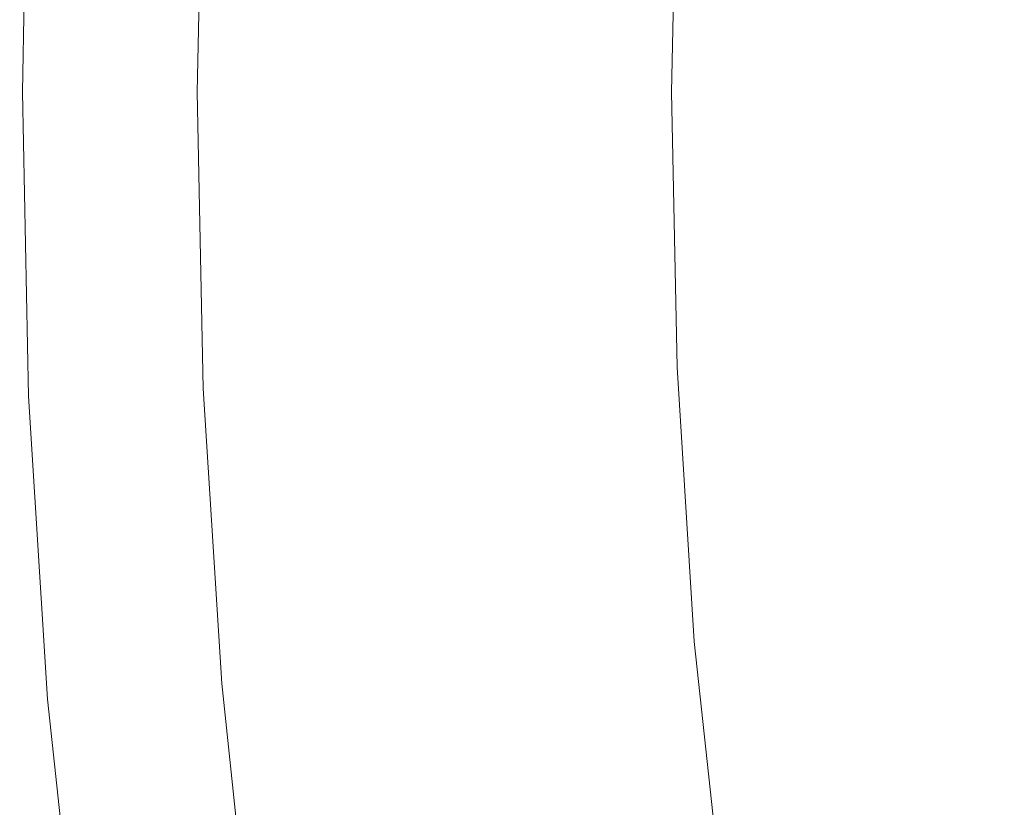
# Model space of a CAD drawing. Extents: x 168 to 678, y 143 to 523.
# Drawn here: x 168 to 205, y 306 to 335 of the extents above; entities that cross this region are included whole.
import ezdxf

# ---------------------------------------------------------------- set-up
doc = ezdxf.new("R2010")
doc.units = 0
doc.header["$LTSCALE"] = 500
doc.header["$MEASUREMENT"] = 0
doc.layers.add('NOVOTERM_CERAMIKA', color=7, linetype='Continuous')

msp = doc.modelspace()

# ---------------------------------------------------------------- linework, layer by layer
at = {"layer": 'NOVOTERM_CERAMIKA', "lineweight": 0}
for points, invisible_edges in [([(168.481, 343.94, 310.542), (168.251, 332.59, 310.542), (168.245, 332.59, 311.35), (168.475, 343.941, 311.35)], 15), ([(168.475, 343.941, 311.35), (168.245, 332.59, 311.35), (168.347, 332.59, 311.733), (168.576, 343.936, 311.733)], 11), ([(168.635, 343.934, 309.103), (168.405, 332.59, 309.103), (168.251, 332.59, 310.542), (168.481, 343.94, 310.542)], 15), ([(168.576, 343.936, 311.733), (168.347, 332.59, 311.733), (168.514, 332.59, 311.894), (168.744, 343.929, 311.894)], 15), ([(168.635, 343.934, 309.103), (168.978, 343.918, 306.829), (168.749, 332.59, 306.829), (168.405, 332.59, 309.103)], 15), ([(168.936, 343.92, 312.04), (168.744, 343.929, 311.894), (168.514, 332.59, 311.894), (168.707, 332.59, 312.04)], 15), ([(169.15, 343.911, 312.17), (168.936, 343.92, 312.04), (168.707, 332.59, 312.04), (168.921, 332.59, 312.17)], 15), ([(168.978, 343.918, 306.829), (169.551, 343.893, 303.514), (169.323, 332.59, 303.514), (168.749, 332.59, 306.829)], 15), ([(169.38, 343.9, 312.286), (169.15, 343.911, 312.17), (168.921, 332.59, 312.17), (169.151, 332.59, 312.286)], 15), ([(169.623, 343.89, 312.388), (169.38, 343.9, 312.286), (169.151, 332.59, 312.286), (169.394, 332.59, 312.388)], 15), ([(169.551, 343.893, 303.514), (170.396, 343.855, 298.955), (170.168, 332.59, 298.955), (169.323, 332.59, 303.514)], 15), ([(169.623, 343.89, 312.388), (169.394, 332.59, 312.388), (169.645, 332.59, 312.475), (169.873, 343.878, 312.475)], 15), ([(169.873, 343.878, 312.475), (169.645, 332.59, 312.475), (169.899, 332.59, 312.55), (170.127, 343.867, 312.55)], 15), ([(170.127, 343.867, 312.55), (169.899, 332.59, 312.55), (170.153, 332.59, 312.613), (170.381, 343.856, 312.613)], 15), ([(170.381, 343.856, 312.613), (170.153, 332.59, 312.613), (170.402, 332.59, 312.664), (170.63, 343.845, 312.664)], 15), ([(170.396, 343.855, 298.955), (171.553, 343.804, 292.945), (171.327, 332.59, 292.945), (170.168, 332.59, 298.955)], 15), ([(170.87, 343.834, 312.703), (170.63, 343.845, 312.664), (170.402, 332.59, 312.664), (170.642, 332.59, 312.703)], 15), ([(171.103, 343.824, 312.731), (170.87, 343.834, 312.703), (170.642, 332.59, 312.703), (170.876, 332.59, 312.731)], 15), ([(171.333, 343.813, 312.748), (171.103, 343.824, 312.731), (170.876, 332.59, 312.731), (171.106, 332.59, 312.748)], 15), ([(171.562, 343.803, 312.754), (171.333, 343.813, 312.748), (171.106, 332.59, 312.748), (171.335, 332.59, 312.754)], 15), ([(173.064, 343.736, 285.28), (172.838, 332.59, 285.28), (171.327, 332.59, 292.945), (171.553, 343.804, 292.945)], 15), ([(171.562, 343.803, 312.754), (171.335, 332.59, 312.754), (171.566, 332.59, 312.748), (171.792, 343.793, 312.748)], 15), ([(171.792, 343.793, 312.748), (171.566, 332.59, 312.748), (171.801, 332.59, 312.731), (172.028, 343.782, 312.731)], 15), ([(172.028, 343.782, 312.731), (171.801, 332.59, 312.731), (172.044, 332.59, 312.702), (172.271, 343.772, 312.702)], 15), ([(172.271, 343.772, 312.702), (172.044, 332.59, 312.702), (172.298, 332.59, 312.663), (172.524, 343.76, 312.663)], 15), ([(172.789, 343.749, 312.612), (172.524, 343.76, 312.663), (172.298, 332.59, 312.663), (172.564, 332.59, 312.612)], 15), ([(173.064, 343.736, 312.549), (172.789, 343.749, 312.612), (172.564, 332.59, 312.612), (172.838, 332.59, 312.549)], 15), ([(174.845, 343.657, 276.358), (174.621, 332.59, 276.358), (172.838, 332.59, 285.28), (173.064, 343.736, 285.28)], 15), ([(173.343, 343.724, 312.474), (173.064, 343.736, 312.549), (172.838, 332.59, 312.549), (173.118, 332.59, 312.474)], 15), ([(173.623, 343.711, 312.385), (173.343, 343.724, 312.474), (173.118, 332.59, 312.474), (173.398, 332.59, 312.385)], 15), ([(173.623, 343.711, 312.385), (173.398, 332.59, 312.385), (173.675, 332.59, 312.283), (173.9, 343.699, 312.283)], 15), ([(173.9, 343.699, 312.283), (173.675, 332.59, 312.283), (173.944, 332.59, 312.167), (174.169, 343.687, 312.167)], 15), ([(174.169, 343.687, 312.167), (173.944, 332.59, 312.167), (174.202, 332.59, 312.035), (174.426, 343.676, 312.035)], 15), ([(174.426, 343.676, 312.035), (174.202, 332.59, 312.035), (174.443, 332.59, 311.889), (174.667, 343.665, 311.889)], 15), ([(174.889, 343.655, 311.726), (174.667, 343.665, 311.889), (174.443, 332.59, 311.889), (174.665, 332.59, 311.726)], 15), ([(176.812, 343.569, 266.576), (176.59, 332.59, 266.576), (174.621, 332.59, 276.358), (174.845, 343.657, 276.358)], 15), ([(175.093, 343.646, 311.541), (174.889, 343.655, 311.726), (174.665, 332.59, 311.726), (174.869, 332.59, 311.541)], 15), ([(175.28, 343.638, 311.327), (175.093, 343.646, 311.541), (174.869, 332.59, 311.541), (175.056, 332.59, 311.327)], 13), ([(175.452, 343.63, 311.077), (175.28, 343.638, 311.327), (175.056, 332.59, 311.327), (175.228, 332.59, 311.077)], 15), ([(175.452, 343.63, 311.077), (175.228, 332.59, 311.077), (175.387, 332.59, 310.786), (175.611, 343.623, 310.786)], 15), ([(175.611, 343.623, 310.786), (175.387, 332.59, 310.786), (175.535, 332.59, 310.446), (175.758, 343.616, 310.446)], 15), ([(175.758, 343.616, 310.446), (175.535, 332.59, 310.446), (175.672, 332.59, 310.051), (175.895, 343.61, 310.051)], 15), ([(175.895, 343.61, 310.051), (175.672, 332.59, 310.051), (175.801, 332.59, 309.596), (176.024, 343.604, 309.596)], 15), ([(176.146, 343.599, 309.072), (176.024, 343.604, 309.596), (175.801, 332.59, 309.596), (175.924, 332.59, 309.072)], 15), ([(176.268, 343.592, 308.485), (176.146, 343.599, 309.072), (175.924, 332.59, 309.072), (176.046, 332.589, 308.485)], 15), ([(176.395, 343.583, 307.838), (176.268, 343.592, 308.485), (176.046, 332.589, 308.485), (176.173, 332.586, 307.838)], 15), ([(176.534, 343.57, 307.135), (176.395, 343.583, 307.838), (176.173, 332.586, 307.838), (176.312, 332.579, 307.135)], 15), ([(176.534, 343.57, 307.135), (176.312, 332.579, 307.135), (176.468, 332.567, 306.381), (176.69, 343.552, 306.381)], 15), ([(176.69, 343.552, 306.381), (176.468, 332.567, 306.381), (176.648, 332.55, 305.579), (176.87, 343.526, 305.579)], 15), ([(178.884, 343.477, 256.333), (178.664, 332.59, 256.333), (176.59, 332.59, 266.576), (176.812, 343.569, 266.576)], 15), ([(176.87, 343.526, 305.579), (176.648, 332.55, 305.579), (176.858, 332.525, 304.734), (177.08, 343.493, 304.734)], 15), ([(177.08, 343.493, 304.734), (176.858, 332.525, 304.734), (177.103, 332.493, 303.85), (177.325, 343.449, 303.85)], 15), ([(177.612, 343.395, 302.93), (177.325, 343.449, 303.85), (177.103, 332.493, 303.85), (177.391, 332.451, 302.93)], 15), ([(177.994, 343.318, 301.84), (177.612, 343.395, 302.93), (177.391, 332.451, 302.93), (177.773, 332.392, 301.84)], 15), ([(178.522, 343.209, 300.446), (177.994, 343.318, 301.84), (177.773, 332.392, 301.84), (178.302, 332.306, 300.446)], 15), ([(179.25, 343.055, 298.613), (178.522, 343.209, 300.446), (178.302, 332.306, 300.446), (179.03, 332.184, 298.613)], 15), ([(178.884, 343.477, 256.333), (180.976, 343.384, 246.026), (180.758, 332.59, 246.026), (178.664, 332.59, 256.333)], 15), ([(180.976, 343.384, 246.026), (183.006, 343.293, 236.053), (182.79, 332.59, 236.053), (180.758, 332.59, 246.026)], 15), ([(183.006, 343.293, 236.053), (184.891, 343.209, 226.812), (184.676, 332.59, 226.812), (182.79, 332.59, 236.053)], 15), ([(184.891, 343.209, 226.812), (186.547, 343.136, 218.7), (186.333, 332.59, 218.7), (184.676, 332.59, 226.812)], 15), ([(179.25, 343.055, 298.613), (179.03, 332.184, 298.613), (180.011, 332.019, 296.207), (180.23, 342.845, 296.207)], 15), ([(180.23, 342.845, 296.207), (180.011, 332.019, 296.207), (181.296, 331.8, 293.093), (181.514, 342.57, 293.093)], 15), ([(187.891, 343.076, 212.116), (187.679, 332.59, 212.116), (186.333, 332.59, 218.7), (186.547, 343.136, 218.7)], 15), ([(189.004, 343.026, 206.887), (188.793, 332.59, 206.887), (187.679, 332.59, 212.116), (187.891, 343.076, 212.116)], 15), ([(189.968, 342.983, 202.843), (189.758, 332.59, 202.843), (188.793, 332.59, 206.887), (189.004, 343.026, 206.887)], 15), ([(190.864, 342.943, 199.811), (190.655, 332.59, 199.811), (189.758, 332.59, 202.843), (189.968, 342.983, 202.843)], 15), ([(190.864, 342.943, 199.811), (191.773, 342.903, 197.621), (191.565, 332.59, 197.621), (190.655, 332.59, 199.811)], 15), ([(191.773, 342.903, 197.621), (192.777, 342.858, 196.099), (192.569, 332.59, 196.099), (191.565, 332.59, 197.621)], 13), ([(192.777, 342.858, 196.099), (193.955, 342.806, 195.076), (193.749, 332.59, 195.076), (192.569, 332.59, 196.099)], 15), ([(181.514, 342.57, 293.093), (181.296, 331.8, 293.093), (182.938, 331.521, 289.136), (183.154, 342.217, 289.136)], 15), ([(193.955, 342.806, 195.076), (195.391, 342.742, 194.379), (195.186, 332.59, 194.379), (193.749, 332.59, 195.076)], 15), ([(197.164, 342.663, 193.837), (196.96, 332.59, 193.837), (195.186, 332.59, 194.379), (195.391, 342.742, 194.379)], 15), ([(199.271, 342.569, 193.431), (199.069, 332.59, 193.431), (196.96, 332.59, 193.837), (197.164, 342.663, 193.837)], 15), ([(201.705, 342.46, 193.141), (201.505, 332.59, 193.141), (199.069, 332.59, 193.431), (199.271, 342.569, 193.431)], 15), ([(183.154, 342.217, 289.136), (182.938, 331.521, 289.136), (184.99, 331.171, 284.203), (185.204, 341.776, 284.203)], 15), ([(204.463, 342.337, 192.947), (204.266, 332.59, 192.947), (201.505, 332.59, 193.141), (201.705, 342.46, 193.141)], 15), ([(204.463, 342.337, 192.947), (207.539, 342.2, 192.831), (207.345, 332.59, 192.831), (204.266, 332.59, 192.947)], 15), ([(187.716, 341.236, 278.159), (185.204, 341.776, 284.203), (184.99, 331.171, 284.203), (187.504, 330.742, 278.159)], 15), ([(190.571, 340.622, 271.292), (187.716, 341.236, 278.159), (187.504, 330.742, 278.159), (190.362, 330.256, 271.292)], 15), ([(193.652, 339.96, 263.892), (190.571, 340.622, 271.292), (190.362, 330.256, 271.292), (193.445, 329.731, 263.892)], 15), ([(196.841, 339.277, 256.246), (193.652, 339.96, 263.892), (193.445, 329.731, 263.892), (196.637, 329.19, 256.246)], 15), ([(196.841, 339.277, 256.246), (196.637, 329.19, 256.246), (199.818, 328.652, 248.645), (200.019, 338.597, 248.645)], 15), ([(200.019, 338.597, 248.645), (199.818, 328.652, 248.645), (202.87, 328.138, 241.377), (203.068, 337.948, 241.377)], 15), ([(203.068, 337.948, 241.377), (202.87, 328.138, 241.377), (205.675, 327.67, 234.731), (205.871, 337.354, 234.731)], 15), ([(168.481, 321.24, 310.542), (168.475, 321.24, 311.35), (168.245, 332.59, 311.35), (168.251, 332.59, 310.542)], 15), ([(168.475, 321.24, 311.35), (168.576, 321.244, 311.733), (168.347, 332.59, 311.733), (168.245, 332.59, 311.35)], 13), ([(168.635, 321.247, 309.103), (168.481, 321.24, 310.542), (168.251, 332.59, 310.542), (168.405, 332.59, 309.103)], 15), ([(168.576, 321.244, 311.733), (168.744, 321.252, 311.894), (168.514, 332.59, 311.894), (168.347, 332.59, 311.733)], 15), ([(168.635, 321.247, 309.103), (168.405, 332.59, 309.103), (168.749, 332.59, 306.829), (168.978, 321.262, 306.829)], 15), ([(168.936, 321.26, 312.04), (168.707, 332.59, 312.04), (168.514, 332.59, 311.894), (168.744, 321.252, 311.894)], 15), ([(169.15, 321.27, 312.17), (168.921, 332.59, 312.17), (168.707, 332.59, 312.04), (168.936, 321.26, 312.04)], 15), ([(168.978, 321.262, 306.829), (168.749, 332.59, 306.829), (169.323, 332.59, 303.514), (169.551, 321.288, 303.514)], 15), ([(169.38, 321.28, 312.286), (169.151, 332.59, 312.286), (168.921, 332.59, 312.17), (169.15, 321.27, 312.17)], 15), ([(169.623, 321.291, 312.388), (169.394, 332.59, 312.388), (169.151, 332.59, 312.286), (169.38, 321.28, 312.286)], 15), ([(169.551, 321.288, 303.514), (169.323, 332.59, 303.514), (170.168, 332.59, 298.955), (170.396, 321.325, 298.955)], 15), ([(169.623, 321.291, 312.388), (169.873, 321.302, 312.475), (169.645, 332.59, 312.475), (169.394, 332.59, 312.388)], 15), ([(169.873, 321.302, 312.475), (170.127, 321.313, 312.55), (169.899, 332.59, 312.55), (169.645, 332.59, 312.475)], 15), ([(170.127, 321.313, 312.55), (170.381, 321.325, 312.613), (170.153, 332.59, 312.613), (169.899, 332.59, 312.55)], 15), ([(170.381, 321.325, 312.613), (170.63, 321.336, 312.664), (170.402, 332.59, 312.664), (170.153, 332.59, 312.613)], 15), ([(170.396, 321.325, 298.955), (170.168, 332.59, 298.955), (171.327, 332.59, 292.945), (171.553, 321.377, 292.945)], 15), ([(170.87, 321.346, 312.703), (170.642, 332.59, 312.703), (170.402, 332.59, 312.664), (170.63, 321.336, 312.664)], 15), ([(171.103, 321.357, 312.731), (170.876, 332.59, 312.731), (170.642, 332.59, 312.703), (170.87, 321.346, 312.703)], 15), ([(171.333, 321.367, 312.748), (171.106, 332.59, 312.748), (170.876, 332.59, 312.731), (171.103, 321.357, 312.731)], 15), ([(171.562, 321.377, 312.754), (171.335, 332.59, 312.754), (171.106, 332.59, 312.748), (171.333, 321.367, 312.748)], 15), ([(173.064, 321.444, 285.28), (171.553, 321.377, 292.945), (171.327, 332.59, 292.945), (172.838, 332.59, 285.28)], 15), ([(171.562, 321.377, 312.754), (171.792, 321.388, 312.748), (171.566, 332.59, 312.748), (171.335, 332.59, 312.754)], 15), ([(171.792, 321.388, 312.748), (172.028, 321.398, 312.731), (171.801, 332.59, 312.731), (171.566, 332.59, 312.748)], 15), ([(172.028, 321.398, 312.731), (172.271, 321.409, 312.702), (172.044, 332.59, 312.702), (171.801, 332.59, 312.731)], 15), ([(172.271, 321.409, 312.702), (172.524, 321.42, 312.663), (172.298, 332.59, 312.663), (172.044, 332.59, 312.702)], 15), ([(172.789, 321.432, 312.612), (172.564, 332.59, 312.612), (172.298, 332.59, 312.663), (172.524, 321.42, 312.663)], 15), ([(173.064, 321.444, 312.549), (172.838, 332.59, 312.549), (172.564, 332.59, 312.612), (172.789, 321.432, 312.612)], 15), ([(174.845, 321.523, 276.358), (173.064, 321.444, 285.28), (172.838, 332.59, 285.28), (174.621, 332.59, 276.358)], 15), ([(173.343, 321.457, 312.474), (173.118, 332.59, 312.474), (172.838, 332.59, 312.549), (173.064, 321.444, 312.549)], 15), ([(173.623, 321.469, 312.385), (173.398, 332.59, 312.385), (173.118, 332.59, 312.474), (173.343, 321.457, 312.474)], 15), ([(173.623, 321.469, 312.385), (173.9, 321.481, 312.283), (173.675, 332.59, 312.283), (173.398, 332.59, 312.385)], 15), ([(173.9, 321.481, 312.283), (174.169, 321.493, 312.167), (173.944, 332.59, 312.167), (173.675, 332.59, 312.283)], 15), ([(174.169, 321.493, 312.167), (174.426, 321.505, 312.035), (174.202, 332.59, 312.035), (173.944, 332.59, 312.167)], 15), ([(174.426, 321.505, 312.035), (174.667, 321.516, 311.889), (174.443, 332.59, 311.889), (174.202, 332.59, 312.035)], 15), ([(174.889, 321.525, 311.726), (174.665, 332.59, 311.726), (174.443, 332.59, 311.889), (174.667, 321.516, 311.889)], 15), ([(176.812, 321.611, 266.576), (174.845, 321.523, 276.358), (174.621, 332.59, 276.358), (176.59, 332.59, 266.576)], 15), ([(175.093, 321.535, 311.541), (174.869, 332.59, 311.541), (174.665, 332.59, 311.726), (174.889, 321.525, 311.726)], 15), ([(175.28, 321.543, 311.327), (175.056, 332.59, 311.327), (174.869, 332.59, 311.541), (175.093, 321.535, 311.541)], 11), ([(175.452, 321.551, 311.077), (175.228, 332.59, 311.077), (175.056, 332.59, 311.327), (175.28, 321.543, 311.327)], 15), ([(175.452, 321.551, 311.077), (175.611, 321.558, 310.786), (175.387, 332.59, 310.786), (175.228, 332.59, 311.077)], 15), ([(175.611, 321.558, 310.786), (175.758, 321.564, 310.446), (175.535, 332.59, 310.446), (175.387, 332.59, 310.786)], 15), ([(175.758, 321.564, 310.446), (175.895, 321.57, 310.051), (175.672, 332.59, 310.051), (175.535, 332.59, 310.446)], 15), ([(175.895, 321.57, 310.051), (176.024, 321.576, 309.596), (175.801, 332.59, 309.596), (175.672, 332.59, 310.051)], 15), ([(176.146, 321.581, 309.072), (175.924, 332.59, 309.072), (175.801, 332.59, 309.596), (176.024, 321.576, 309.596)], 15), ([(176.268, 321.586, 308.485), (176.046, 332.589, 308.485), (175.924, 332.59, 309.072), (176.146, 321.581, 309.072)], 15), ([(176.395, 321.588, 307.838), (176.173, 332.586, 307.838), (176.046, 332.589, 308.485), (176.268, 321.586, 308.485)], 15), ([(176.534, 321.587, 307.135), (176.312, 332.579, 307.135), (176.173, 332.586, 307.838), (176.395, 321.588, 307.838)], 15), ([(176.534, 321.587, 307.135), (176.69, 321.583, 306.381), (176.468, 332.567, 306.381), (176.312, 332.579, 307.135)], 15), ([(176.69, 321.583, 306.381), (176.87, 321.573, 305.579), (176.648, 332.55, 305.579), (176.468, 332.567, 306.381)], 15), ([(178.884, 321.703, 256.333), (176.812, 321.611, 266.576), (176.59, 332.59, 266.576), (178.664, 332.59, 256.333)], 15), ([(176.87, 321.573, 305.579), (177.08, 321.558, 304.734), (176.858, 332.525, 304.734), (176.648, 332.55, 305.579)], 15), ([(178.884, 321.703, 256.333), (178.664, 332.59, 256.333), (180.758, 332.59, 246.026), (180.976, 321.797, 246.026)], 15), ([(180.976, 321.797, 246.026), (180.758, 332.59, 246.026), (182.79, 332.59, 236.053), (183.006, 321.887, 236.053)], 15), ([(183.006, 321.887, 236.053), (182.79, 332.59, 236.053), (184.676, 332.59, 226.812), (184.891, 321.971, 226.812)], 15), ([(184.891, 321.971, 226.812), (184.676, 332.59, 226.812), (186.333, 332.59, 218.7), (186.547, 322.045, 218.7)], 15), ([(187.891, 322.105, 212.116), (186.547, 322.045, 218.7), (186.333, 332.59, 218.7), (187.679, 332.59, 212.116)], 15), ([(189.004, 322.154, 206.887), (187.891, 322.105, 212.116), (187.679, 332.59, 212.116), (188.793, 332.59, 206.887)], 15), ([(189.968, 322.197, 202.843), (189.004, 322.154, 206.887), (188.793, 332.59, 206.887), (189.758, 332.59, 202.843)], 15), ([(190.864, 322.237, 199.811), (189.968, 322.197, 202.843), (189.758, 332.59, 202.843), (190.655, 332.59, 199.811)], 15), ([(190.864, 322.237, 199.811), (190.655, 332.59, 199.811), (191.565, 332.59, 197.621), (191.773, 322.278, 197.621)], 15), ([(191.773, 322.278, 197.621), (191.565, 332.59, 197.621), (192.569, 332.59, 196.099), (192.777, 322.322, 196.099)], 11), ([(192.777, 322.322, 196.099), (192.569, 332.59, 196.099), (193.749, 332.59, 195.076), (193.955, 322.375, 195.076)], 15), ([(193.955, 322.375, 195.076), (193.749, 332.59, 195.076), (195.186, 332.59, 194.379), (195.391, 322.439, 194.379)], 15), ([(197.164, 322.518, 193.837), (195.391, 322.439, 194.379), (195.186, 332.59, 194.379), (196.96, 332.59, 193.837)], 15), ([(199.271, 322.612, 193.431), (197.164, 322.518, 193.837), (196.96, 332.59, 193.837), (199.069, 332.59, 193.431)], 15), ([(201.705, 322.72, 193.141), (199.271, 322.612, 193.431), (199.069, 332.59, 193.431), (201.505, 332.59, 193.141)], 15), ([(204.463, 322.843, 192.947), (201.705, 322.72, 193.141), (201.505, 332.59, 193.141), (204.266, 332.59, 192.947)], 15), ([(204.463, 322.843, 192.947), (204.266, 332.59, 192.947), (207.345, 332.59, 192.831), (207.539, 322.98, 192.831)], 15), ([(177.08, 321.558, 304.734), (177.325, 321.537, 303.85), (177.103, 332.493, 303.85), (176.858, 332.525, 304.734)], 15), ([(177.612, 321.508, 302.93), (177.391, 332.451, 302.93), (177.103, 332.493, 303.85), (177.325, 321.537, 303.85)], 15), ([(177.994, 321.465, 301.84), (177.773, 332.392, 301.84), (177.391, 332.451, 302.93), (177.612, 321.508, 302.93)], 15), ([(178.522, 321.403, 300.446), (178.302, 332.306, 300.446), (177.773, 332.392, 301.84), (177.994, 321.465, 301.84)], 15), ([(179.25, 321.314, 298.613), (179.03, 332.184, 298.613), (178.302, 332.306, 300.446), (178.522, 321.403, 300.446)], 15), ([(179.25, 321.314, 298.613), (180.23, 321.192, 296.207), (180.011, 332.019, 296.207), (179.03, 332.184, 298.613)], 15), ([(180.23, 321.192, 296.207), (181.514, 321.031, 293.093), (181.296, 331.8, 293.093), (180.011, 332.019, 296.207)], 15), ([(181.514, 321.031, 293.093), (183.154, 320.824, 289.136), (182.938, 331.521, 289.136), (181.296, 331.8, 293.093)], 15), ([(183.154, 320.824, 289.136), (185.204, 320.566, 284.203), (184.99, 331.171, 284.203), (182.938, 331.521, 289.136)], 15), ([(187.716, 320.249, 278.159), (187.504, 330.742, 278.159), (184.99, 331.171, 284.203), (185.204, 320.566, 284.203)], 15), ([(190.571, 319.889, 271.292), (190.362, 330.256, 271.292), (187.504, 330.742, 278.159), (187.716, 320.249, 278.159)], 15), ([(193.652, 319.502, 263.892), (193.445, 329.731, 263.892), (190.362, 330.256, 271.292), (190.571, 319.889, 271.292)], 15), ([(196.841, 319.103, 256.246), (196.637, 329.19, 256.246), (193.445, 329.731, 263.892), (193.652, 319.502, 263.892)], 15), ([(196.841, 319.103, 256.246), (200.019, 318.707, 248.645), (199.818, 328.652, 248.645), (196.637, 329.19, 256.246)], 15), ([(200.019, 318.707, 248.645), (203.068, 318.329, 241.377), (202.87, 328.138, 241.377), (199.818, 328.652, 248.645)], 15), ([(203.068, 318.329, 241.377), (205.871, 317.985, 234.731), (205.675, 327.67, 234.731), (202.87, 328.138, 241.377)], 15), ([(202.321, 312.89, 193.141), (199.894, 312.674, 193.431), (199.271, 322.612, 193.431), (201.705, 322.72, 193.141)], 15), ([(205.071, 313.136, 192.947), (202.321, 312.89, 193.141), (201.705, 322.72, 193.141), (204.463, 322.843, 192.947)], 15), ([(205.071, 313.136, 192.947), (204.463, 322.843, 192.947), (207.539, 322.98, 192.831), (208.139, 313.409, 192.831)], 15), ([(191.511, 311.926, 199.811), (190.864, 322.237, 199.811), (191.773, 322.278, 197.621), (192.417, 312.007, 197.621)], 15), ([(192.417, 312.007, 197.621), (191.773, 322.278, 197.621), (192.777, 322.322, 196.099), (193.418, 312.096, 196.099)], 11), ([(193.418, 312.096, 196.099), (192.777, 322.322, 196.099), (193.955, 322.375, 195.076), (194.593, 312.201, 195.076)], 15), ([(194.593, 312.201, 195.076), (193.955, 322.375, 195.076), (195.391, 322.439, 194.379), (196.025, 312.329, 194.379)], 15), ([(197.793, 312.487, 193.837), (196.025, 312.329, 194.379), (195.391, 322.439, 194.379), (197.164, 322.518, 193.837)], 15), ([(199.894, 312.674, 193.431), (197.793, 312.487, 193.837), (197.164, 322.518, 193.837), (199.271, 322.612, 193.431)], 15), ([(183.674, 311.228, 236.053), (183.006, 321.887, 236.053), (184.891, 321.971, 226.812), (185.554, 311.395, 226.812)], 15), ([(185.554, 311.395, 226.812), (184.891, 321.971, 226.812), (186.547, 322.045, 218.7), (187.205, 311.542, 218.7)], 15), ([(188.545, 311.662, 212.116), (187.205, 311.542, 218.7), (186.547, 322.045, 218.7), (187.891, 322.105, 212.116)], 15), ([(189.656, 311.761, 206.887), (188.545, 311.662, 212.116), (187.891, 322.105, 212.116), (189.004, 322.154, 206.887)], 15), ([(190.617, 311.847, 202.843), (189.656, 311.761, 206.887), (189.004, 322.154, 206.887), (189.968, 322.197, 202.843)], 15), ([(191.511, 311.926, 199.811), (190.617, 311.847, 202.843), (189.968, 322.197, 202.843), (190.864, 322.237, 199.811)], 15), ([(175.58, 310.506, 311.726), (174.889, 321.525, 311.726), (174.667, 321.516, 311.889), (175.359, 310.486, 311.889)], 15), ([(177.498, 310.677, 266.576), (175.536, 310.502, 276.358), (174.845, 321.523, 276.358), (176.812, 321.611, 266.576)], 15), ([(175.783, 310.524, 311.541), (175.093, 321.535, 311.541), (174.889, 321.525, 311.726), (175.58, 310.506, 311.726)], 15), ([(175.969, 310.54, 311.327), (175.28, 321.543, 311.327), (175.093, 321.535, 311.541), (175.783, 310.524, 311.541)], 11), ([(176.141, 310.556, 311.077), (175.452, 321.551, 311.077), (175.28, 321.543, 311.327), (175.969, 310.54, 311.327)], 15), ([(176.141, 310.556, 311.077), (176.299, 310.57, 310.786), (175.611, 321.558, 310.786), (175.452, 321.551, 311.077)], 15), ([(176.299, 310.57, 310.786), (176.446, 310.583, 310.446), (175.758, 321.564, 310.446), (175.611, 321.558, 310.786)], 15), ([(176.446, 310.583, 310.446), (176.583, 310.595, 310.051), (175.895, 321.57, 310.051), (175.758, 321.564, 310.446)], 15), ([(176.583, 310.595, 310.051), (176.712, 310.607, 309.596), (176.024, 321.576, 309.596), (175.895, 321.57, 310.051)], 15), ([(176.834, 310.618, 309.072), (176.146, 321.581, 309.072), (176.024, 321.576, 309.596), (176.712, 310.607, 309.596)], 15), ([(176.955, 310.627, 308.485), (176.268, 321.586, 308.485), (176.146, 321.581, 309.072), (176.834, 310.618, 309.072)], 15), ([(177.082, 310.635, 307.838), (176.395, 321.588, 307.838), (176.268, 321.586, 308.485), (176.955, 310.627, 308.485)], 15), ([(177.22, 310.64, 307.135), (176.534, 321.587, 307.135), (176.395, 321.588, 307.838), (177.082, 310.635, 307.838)], 15), ([(177.22, 310.64, 307.135), (177.376, 310.643, 306.381), (176.69, 321.583, 306.381), (176.534, 321.587, 307.135)], 15), ([(177.376, 310.643, 306.381), (177.556, 310.641, 305.579), (176.87, 321.573, 305.579), (176.69, 321.583, 306.381)], 15), ([(179.564, 310.861, 256.333), (177.498, 310.677, 266.576), (176.812, 321.611, 266.576), (178.884, 321.703, 256.333)], 15), ([(177.556, 310.641, 305.579), (177.765, 310.636, 304.734), (177.08, 321.558, 304.734), (176.87, 321.573, 305.579)], 15), ([(177.765, 310.636, 304.734), (178.009, 310.625, 303.85), (177.325, 321.537, 303.85), (177.08, 321.558, 304.734)], 15), ([(178.296, 310.609, 302.93), (177.612, 321.508, 302.93), (177.325, 321.537, 303.85), (178.009, 310.625, 303.85)], 15), ([(179.564, 310.861, 256.333), (178.884, 321.703, 256.333), (180.976, 321.797, 246.026), (181.65, 311.047, 246.026)], 15), ([(181.65, 311.047, 246.026), (180.976, 321.797, 246.026), (183.006, 321.887, 236.053), (183.674, 311.228, 236.053)], 15), ([(169.184, 309.935, 311.35), (169.285, 309.944, 311.733), (168.576, 321.244, 311.733), (168.475, 321.24, 311.35)], 13), ([(169.189, 309.936, 310.542), (169.184, 309.935, 311.35), (168.475, 321.24, 311.35), (168.481, 321.24, 310.542)], 15), ([(169.343, 309.95, 309.103), (169.189, 309.936, 310.542), (168.481, 321.24, 310.542), (168.635, 321.247, 309.103)], 15), ([(169.285, 309.944, 311.733), (169.452, 309.959, 311.894), (168.744, 321.252, 311.894), (168.576, 321.244, 311.733)], 15), ([(169.343, 309.95, 309.103), (168.635, 321.247, 309.103), (168.978, 321.262, 306.829), (169.685, 309.98, 306.829)], 15), ([(169.644, 309.976, 312.04), (168.936, 321.26, 312.04), (168.744, 321.252, 311.894), (169.452, 309.959, 311.894)], 15), ([(169.857, 309.995, 312.17), (169.15, 321.27, 312.17), (168.936, 321.26, 312.04), (169.644, 309.976, 312.04)], 15), ([(169.685, 309.98, 306.829), (168.978, 321.262, 306.829), (169.551, 321.288, 303.514), (170.257, 310.031, 303.514)], 15), ([(170.086, 310.016, 312.286), (169.38, 321.28, 312.286), (169.15, 321.27, 312.17), (169.857, 309.995, 312.17)], 15), ([(170.328, 310.037, 312.388), (169.623, 321.291, 312.388), (169.38, 321.28, 312.286), (170.086, 310.016, 312.286)], 15), ([(170.257, 310.031, 303.514), (169.551, 321.288, 303.514), (170.396, 321.325, 298.955), (171.1, 310.106, 298.955)], 15), ([(170.328, 310.037, 312.388), (170.578, 310.06, 312.475), (169.873, 321.302, 312.475), (169.623, 321.291, 312.388)], 15), ([(170.578, 310.06, 312.475), (170.831, 310.082, 312.55), (170.127, 321.313, 312.55), (169.873, 321.302, 312.475)], 15), ([(170.831, 310.082, 312.55), (171.084, 310.105, 312.613), (170.381, 321.325, 312.613), (170.127, 321.313, 312.55)], 15), ([(171.084, 310.105, 312.613), (171.333, 310.127, 312.664), (170.63, 321.336, 312.664), (170.381, 321.325, 312.613)], 15), ([(171.1, 310.106, 298.955), (170.396, 321.325, 298.955), (171.553, 321.377, 292.945), (172.254, 310.209, 292.945)], 15), ([(171.572, 310.148, 312.703), (170.87, 321.346, 312.703), (170.63, 321.336, 312.664), (171.333, 310.127, 312.664)], 15), ([(171.804, 310.169, 312.731), (171.103, 321.357, 312.731), (170.87, 321.346, 312.703), (171.572, 310.148, 312.703)], 15), ([(172.034, 310.19, 312.748), (171.333, 321.367, 312.748), (171.103, 321.357, 312.731), (171.804, 310.169, 312.731)], 15), ([(172.262, 310.21, 312.754), (171.562, 321.377, 312.754), (171.333, 321.367, 312.748), (172.034, 310.19, 312.748)], 15), ([(173.76, 310.343, 285.28), (172.254, 310.209, 292.945), (171.553, 321.377, 292.945), (173.064, 321.444, 285.28)], 15), ([(172.262, 310.21, 312.754), (172.492, 310.23, 312.748), (171.792, 321.388, 312.748), (171.562, 321.377, 312.754)], 15), ([(172.492, 310.23, 312.748), (172.727, 310.251, 312.731), (172.028, 321.398, 312.731), (171.792, 321.388, 312.748)], 15), ([(172.727, 310.251, 312.731), (172.969, 310.273, 312.702), (172.271, 321.409, 312.702), (172.028, 321.398, 312.731)], 15), ([(172.969, 310.273, 312.702), (173.221, 310.295, 312.663), (172.524, 321.42, 312.663), (172.271, 321.409, 312.702)], 15), ([(173.486, 310.319, 312.612), (172.789, 321.432, 312.612), (172.524, 321.42, 312.663), (173.221, 310.295, 312.663)], 15), ([(173.76, 310.343, 312.549), (173.064, 321.444, 312.549), (172.789, 321.432, 312.612), (173.486, 310.319, 312.612)], 15), ([(175.536, 310.502, 276.358), (173.76, 310.343, 285.28), (173.064, 321.444, 285.28), (174.845, 321.523, 276.358)], 15), ([(174.038, 310.368, 312.474), (173.343, 321.457, 312.474), (173.064, 321.444, 312.549), (173.76, 310.343, 312.549)], 15), ([(174.318, 310.393, 312.385), (173.623, 321.469, 312.385), (173.343, 321.457, 312.474), (174.038, 310.368, 312.474)], 15), ([(174.318, 310.393, 312.385), (174.593, 310.418, 312.283), (173.9, 321.481, 312.283), (173.623, 321.469, 312.385)], 15), ([(174.593, 310.418, 312.283), (174.862, 310.442, 312.167), (174.169, 321.493, 312.167), (173.9, 321.481, 312.283)], 15), ([(174.862, 310.442, 312.167), (175.118, 310.465, 312.035), (174.426, 321.505, 312.035), (174.169, 321.493, 312.167)], 15), ([(175.118, 310.465, 312.035), (175.359, 310.486, 311.889), (174.667, 321.516, 311.889), (174.426, 321.505, 312.035)], 15), ([(178.676, 310.584, 301.84), (177.994, 321.465, 301.84), (177.612, 321.508, 302.93), (178.296, 310.609, 302.93)], 15), ([(179.203, 310.544, 300.446), (178.522, 321.403, 300.446), (177.994, 321.465, 301.84), (178.676, 310.584, 301.84)], 15), ([(179.929, 310.488, 298.613), (179.25, 321.314, 298.613), (178.522, 321.403, 300.446), (179.203, 310.544, 300.446)], 15), ([(179.929, 310.488, 298.613), (180.906, 310.409, 296.207), (180.23, 321.192, 296.207), (179.25, 321.314, 298.613)], 15), ([(180.906, 310.409, 296.207), (182.186, 310.305, 293.093), (181.514, 321.031, 293.093), (180.23, 321.192, 296.207)], 15), ([(182.186, 310.305, 293.093), (183.822, 310.171, 289.136), (183.154, 320.824, 289.136), (181.514, 321.031, 293.093)], 15), ([(183.822, 310.171, 289.136), (185.866, 310.004, 284.203), (185.204, 320.566, 284.203), (183.154, 320.824, 289.136)], 15), ([(188.371, 309.798, 278.159), (187.716, 320.249, 278.159), (185.204, 320.566, 284.203), (185.866, 310.004, 284.203)], 15), ([(191.219, 309.566, 271.292), (190.571, 319.889, 271.292), (187.716, 320.249, 278.159), (188.371, 309.798, 278.159)], 15), ([(194.291, 309.315, 263.892), (193.652, 319.502, 263.892), (190.571, 319.889, 271.292), (191.219, 309.566, 271.292)], 15), ([(197.471, 309.057, 256.246), (196.841, 319.103, 256.246), (193.652, 319.502, 263.892), (194.291, 309.315, 263.892)], 15), ([(197.471, 309.057, 256.246), (200.64, 308.802, 248.645), (200.019, 318.707, 248.645), (196.841, 319.103, 256.246)], 15), ([(200.64, 308.802, 248.645), (203.681, 308.559, 241.377), (203.068, 318.329, 241.377), (200.019, 318.707, 248.645)], 15), ([(203.681, 308.559, 241.377), (206.476, 308.34, 234.731), (205.871, 317.985, 234.731), (203.068, 318.329, 241.377)], 15), ([(206.108, 303.507, 192.947), (203.371, 303.141, 193.141), (202.321, 312.89, 193.141), (205.071, 313.136, 192.947)], 15), ([(203.371, 303.141, 193.141), (200.955, 302.817, 193.431), (199.894, 312.674, 193.431), (202.321, 312.89, 193.141)], 15), ([(198.865, 302.537, 193.837), (197.105, 302.301, 194.379), (196.025, 312.329, 194.379), (197.793, 312.487, 193.837)], 15), ([(200.955, 302.817, 193.431), (198.865, 302.537, 193.837), (197.793, 312.487, 193.837), (199.894, 312.674, 193.431)], 15), ([(192.612, 301.7, 199.811), (191.511, 311.926, 199.811), (192.417, 312.007, 197.621), (193.514, 301.821, 197.621)], 15), ([(193.514, 301.821, 197.621), (192.417, 312.007, 197.621), (193.418, 312.096, 196.099), (194.51, 301.954, 196.099)], 11), ([(194.51, 301.954, 196.099), (193.418, 312.096, 196.099), (194.593, 312.201, 195.076), (195.68, 302.111, 195.076)], 15), ([(195.68, 302.111, 195.076), (194.593, 312.201, 195.076), (196.025, 312.329, 194.379), (197.105, 302.301, 194.379)], 15), ([(189.661, 301.305, 212.116), (188.327, 301.126, 218.7), (187.205, 311.542, 218.7), (188.545, 311.662, 212.116)], 15), ([(190.766, 301.452, 206.887), (189.661, 301.305, 212.116), (188.545, 311.662, 212.116), (189.656, 311.761, 206.887)], 15), ([(191.723, 301.581, 202.843), (190.766, 301.452, 206.887), (189.656, 311.761, 206.887), (190.617, 311.847, 202.843)], 15), ([(192.612, 301.7, 199.811), (191.723, 301.581, 202.843), (190.617, 311.847, 202.843), (191.511, 311.926, 199.811)], 15), ([(184.813, 300.655, 236.053), (183.674, 311.228, 236.053), (185.554, 311.395, 226.812), (186.683, 300.906, 226.812)], 15), ([(186.683, 300.906, 226.812), (185.554, 311.395, 226.812), (187.205, 311.542, 218.7), (188.327, 301.126, 218.7)], 15), ([(180.722, 300.107, 256.333), (179.564, 310.861, 256.333), (181.65, 311.047, 246.026), (182.798, 300.385, 246.026)], 15), ([(182.798, 300.385, 246.026), (181.65, 311.047, 246.026), (183.674, 311.228, 236.053), (184.813, 300.655, 236.053)], 15), ([(176.713, 299.57, 276.358), (174.946, 299.334, 285.28), (173.76, 310.343, 285.28), (175.536, 310.502, 276.358)], 15), ([(176.757, 299.576, 311.726), (175.58, 310.506, 311.726), (175.359, 310.486, 311.889), (176.537, 299.547, 311.889)], 15), ([(178.666, 299.832, 266.576), (176.713, 299.57, 276.358), (175.536, 310.502, 276.358), (177.498, 310.677, 266.576)], 15), ([(176.959, 299.603, 311.541), (175.783, 310.524, 311.541), (175.58, 310.506, 311.726), (176.757, 299.576, 311.726)], 15), ([(177.145, 299.628, 311.327), (175.969, 310.54, 311.327), (175.783, 310.524, 311.541), (176.959, 299.603, 311.541)], 11), ([(177.316, 299.651, 311.077), (176.141, 310.556, 311.077), (175.969, 310.54, 311.327), (177.145, 299.628, 311.327)], 15), ([(177.316, 299.651, 311.077), (177.473, 299.672, 310.786), (176.299, 310.57, 310.786), (176.141, 310.556, 311.077)], 15), ([(177.473, 299.672, 310.786), (177.619, 299.692, 310.446), (176.446, 310.583, 310.446), (176.299, 310.57, 310.786)], 15), ([(177.619, 299.692, 310.446), (177.756, 299.71, 310.051), (176.583, 310.595, 310.051), (176.446, 310.583, 310.446)], 15), ([(177.756, 299.71, 310.051), (177.884, 299.727, 309.596), (176.712, 310.607, 309.596), (176.583, 310.595, 310.051)], 15), ([(178.005, 299.743, 309.072), (176.834, 310.618, 309.072), (176.712, 310.607, 309.596), (177.884, 299.727, 309.596)], 15), ([(178.126, 299.758, 308.485), (176.955, 310.627, 308.485), (176.834, 310.618, 309.072), (178.005, 299.743, 309.072)], 15), ([(178.252, 299.772, 307.838), (177.082, 310.635, 307.838), (176.955, 310.627, 308.485), (178.126, 299.758, 308.485)], 15), ([(178.39, 299.783, 307.135), (177.22, 310.64, 307.135), (177.082, 310.635, 307.838), (178.252, 299.772, 307.838)], 15), ([(178.39, 299.783, 307.135), (178.545, 299.792, 306.381), (177.376, 310.643, 306.381), (177.22, 310.64, 307.135)], 15), ([(178.545, 299.792, 306.381), (178.723, 299.799, 305.579), (177.556, 310.641, 305.579), (177.376, 310.643, 306.381)], 15), ([(180.722, 300.107, 256.333), (178.666, 299.832, 266.576), (177.498, 310.677, 266.576), (179.564, 310.861, 256.333)], 15), ([(178.723, 299.799, 305.579), (178.931, 299.803, 304.734), (177.765, 310.636, 304.734), (177.556, 310.641, 305.579)], 15), ([(178.931, 299.803, 304.734), (179.175, 299.803, 303.85), (178.009, 310.625, 303.85), (177.765, 310.636, 304.734)], 15), ([(179.46, 299.799, 302.93), (178.296, 310.609, 302.93), (178.009, 310.625, 303.85), (179.175, 299.803, 303.85)], 15), ([(179.839, 299.791, 301.84), (178.676, 310.584, 301.84), (178.296, 310.609, 302.93), (179.46, 299.799, 302.93)], 15), ([(180.363, 299.775, 300.446), (179.203, 310.544, 300.446), (178.676, 310.584, 301.84), (179.839, 299.791, 301.84)], 15), ([(181.085, 299.75, 298.613), (179.929, 310.488, 298.613), (179.203, 310.544, 300.446), (180.363, 299.775, 300.446)], 15), ([(172.298, 298.979, 298.955), (171.1, 310.106, 298.955), (172.254, 310.209, 292.945), (173.447, 299.133, 292.945)], 15), ([(172.768, 299.042, 312.703), (171.572, 310.148, 312.703), (171.333, 310.127, 312.664), (172.53, 299.01, 312.664)], 15), ([(172.999, 299.073, 312.731), (171.804, 310.169, 312.731), (171.572, 310.148, 312.703), (172.768, 299.042, 312.703)], 15), ([(173.227, 299.103, 312.748), (172.034, 310.19, 312.748), (171.804, 310.169, 312.731), (172.999, 299.073, 312.731)], 15), ([(173.455, 299.134, 312.754), (172.262, 310.21, 312.754), (172.034, 310.19, 312.748), (173.227, 299.103, 312.748)], 15), ([(174.946, 299.334, 285.28), (173.447, 299.133, 292.945), (172.254, 310.209, 292.945), (173.76, 310.343, 285.28)], 15), ([(173.455, 299.134, 312.754), (173.684, 299.165, 312.748), (172.492, 310.23, 312.748), (172.262, 310.21, 312.754)], 15), ([(173.684, 299.165, 312.748), (173.917, 299.196, 312.731), (172.727, 310.251, 312.731), (172.492, 310.23, 312.748)], 15), ([(173.917, 299.196, 312.731), (174.158, 299.228, 312.702), (172.969, 310.273, 312.702), (172.727, 310.251, 312.731)], 15), ([(174.158, 299.228, 312.702), (174.409, 299.262, 312.663), (173.221, 310.295, 312.663), (172.969, 310.273, 312.702)], 15), ([(174.673, 299.297, 312.612), (173.486, 310.319, 312.612), (173.221, 310.295, 312.663), (174.409, 299.262, 312.663)], 15), ([(174.946, 299.334, 312.549), (173.76, 310.343, 312.549), (173.486, 310.319, 312.612), (174.673, 299.297, 312.612)], 15), ([(175.223, 299.371, 312.474), (174.038, 310.368, 312.474), (173.76, 310.343, 312.549), (174.946, 299.334, 312.549)], 15), ([(175.501, 299.408, 312.385), (174.318, 310.393, 312.385), (174.038, 310.368, 312.474), (175.223, 299.371, 312.474)], 15), ([(175.501, 299.408, 312.385), (175.775, 299.445, 312.283), (174.593, 310.418, 312.283), (174.318, 310.393, 312.385)], 15), ([(175.775, 299.445, 312.283), (176.042, 299.48, 312.167), (174.862, 310.442, 312.167), (174.593, 310.418, 312.283)], 15), ([(176.042, 299.48, 312.167), (176.297, 299.515, 312.035), (175.118, 310.465, 312.035), (174.862, 310.442, 312.167)], 15), ([(176.297, 299.515, 312.035), (176.537, 299.547, 311.889), (175.359, 310.486, 311.889), (175.118, 310.465, 312.035)], 15), ([(181.085, 299.75, 298.613), (182.058, 299.714, 296.207), (180.906, 310.409, 296.207), (179.929, 310.488, 298.613)], 15), ([(182.058, 299.714, 296.207), (183.332, 299.667, 293.093), (182.186, 310.305, 293.093), (180.906, 310.409, 296.207)], 15), ([(183.332, 299.667, 293.093), (184.96, 299.605, 289.136), (183.822, 310.171, 289.136), (182.186, 310.305, 293.093)], 15), ([(184.96, 299.605, 289.136), (186.995, 299.528, 284.203), (185.866, 310.004, 284.203), (183.822, 310.171, 289.136)], 15), ([(170.391, 298.724, 311.35), (170.492, 298.737, 311.733), (169.285, 309.944, 311.733), (169.184, 309.935, 311.35)], 13), ([(170.397, 298.724, 310.542), (170.391, 298.724, 311.35), (169.184, 309.935, 311.35), (169.189, 309.936, 310.542)], 15), ([(170.55, 298.745, 309.103), (170.397, 298.724, 310.542), (169.189, 309.936, 310.542), (169.343, 309.95, 309.103)], 15), ([(170.492, 298.737, 311.733), (170.658, 298.759, 311.894), (169.452, 309.959, 311.894), (169.285, 309.944, 311.733)], 15), ([(170.55, 298.745, 309.103), (169.343, 309.95, 309.103), (169.685, 309.98, 306.829), (170.89, 298.79, 306.829)], 15), ([(170.849, 298.785, 312.04), (169.644, 309.976, 312.04), (169.452, 309.959, 311.894), (170.658, 298.759, 311.894)], 15), ([(171.061, 298.813, 312.17), (169.857, 309.995, 312.17), (169.644, 309.976, 312.04), (170.849, 298.785, 312.04)], 15), ([(170.89, 298.79, 306.829), (169.685, 309.98, 306.829), (170.257, 310.031, 303.514), (171.46, 298.867, 303.514)], 15), ([(171.29, 298.844, 312.286), (170.086, 310.016, 312.286), (169.857, 309.995, 312.17), (171.061, 298.813, 312.17)], 15), ([(171.53, 298.876, 312.388), (170.328, 310.037, 312.388), (170.086, 310.016, 312.286), (171.29, 298.844, 312.286)], 15), ([(171.46, 298.867, 303.514), (170.257, 310.031, 303.514), (171.1, 310.106, 298.955), (172.298, 298.979, 298.955)], 15), ([(171.53, 298.876, 312.388), (171.779, 298.909, 312.475), (170.578, 310.06, 312.475), (170.328, 310.037, 312.388)], 15), ([(171.779, 298.909, 312.475), (172.031, 298.943, 312.55), (170.831, 310.082, 312.55), (170.578, 310.06, 312.475)], 15), ([(172.031, 298.943, 312.55), (172.283, 298.977, 312.613), (171.084, 310.105, 312.613), (170.831, 310.082, 312.55)], 15), ([(172.283, 298.977, 312.613), (172.53, 299.01, 312.664), (171.333, 310.127, 312.664), (171.084, 310.105, 312.613)], 15), ([(189.487, 299.433, 278.159), (188.371, 309.798, 278.159), (185.866, 310.004, 284.203), (186.995, 299.528, 284.203)], 15), ([(192.321, 299.326, 271.292), (191.219, 309.566, 271.292), (188.371, 309.798, 278.159), (189.487, 299.433, 278.159)], 15), ([(195.379, 299.211, 263.892), (194.291, 309.315, 263.892), (191.219, 309.566, 271.292), (192.321, 299.326, 271.292)], 15), ([(198.544, 299.094, 256.246), (197.471, 309.057, 256.246), (194.291, 309.315, 263.892), (195.379, 299.211, 263.892)], 15), ([(198.544, 299.094, 256.246), (201.698, 298.978, 248.645), (200.64, 308.802, 248.645), (197.471, 309.057, 256.246)], 15), ([(201.698, 298.978, 248.645), (204.724, 298.87, 241.377), (203.681, 308.559, 241.377), (200.64, 308.802, 248.645)], 15), ([(204.724, 298.87, 241.377), (207.506, 298.773, 234.731), (206.476, 308.34, 234.731), (203.681, 308.559, 241.377)], 15)]:
    msp.add_3dface(points, dxfattribs=dict(at, invisible_edges=invisible_edges))

doc.saveas('drawing.dxf')
